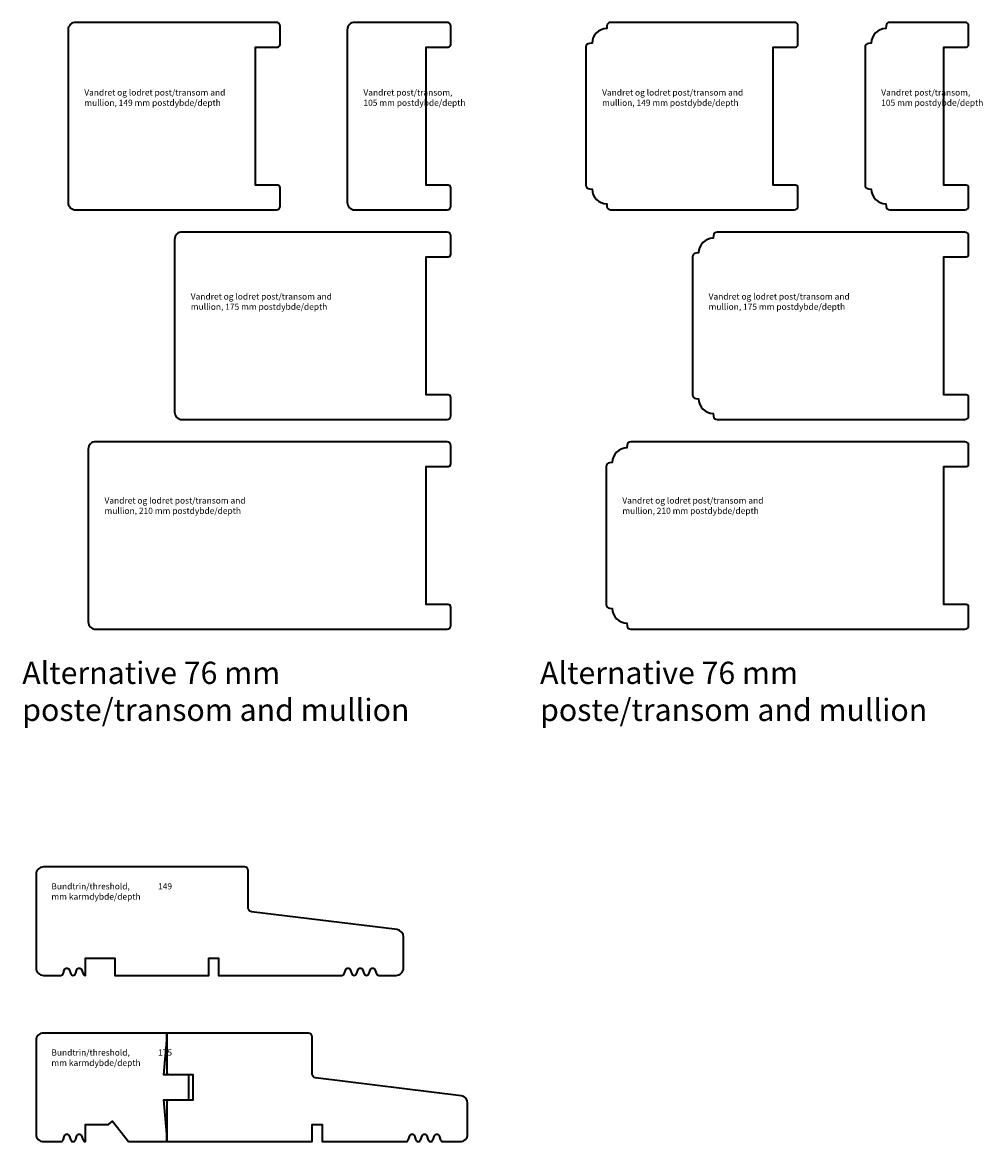
# Model space of a CAD drawing. Units: millimetres. Extents: x -1629 to 923, y -25 to 1533.
# Drawn here: x 534 to 923, y 401 to 855 of the extents above; entities that cross this region are included whole.
import ezdxf

# ---------------------------------------------------------------- set-up
doc = ezdxf.new("R2010")
doc.units = ezdxf.units.MM
doc.header["$LTSCALE"] = 2.5
for name, color, linetype in [('2', 4, 'Continuous'), ('SALGDIM', 7, 'Continuous'), ('WebTekst', 7, 'Continuous')]:
    doc.layers.add(name, color=color, linetype=linetype)
doc.styles.add('ICTEXT', font='calibri.ttf')

msp = doc.modelspace()

# ---------------------------------------------------------------- linework, layer by layer
at = {"layer": '2', "linetype": 'Continuous', "lineweight": 35}
for points in [[(552.53416058, 782, 0.4142135624), (555.53416058, 779), (637.03416058, 779, 0.4142135624), (638.53416058, 780.5), (638.53416058, 788, 0.4142135624), (637.53416058, 789), (628.53416058, 789), (628.53416058, 845), (637.53416058, 845, 0.4142135624), (638.53416058, 846), (638.53416058, 853.5, 0.4142135624), (637.03416058, 855), (555.53416058, 855, 0.4142135624), (552.53416058, 852)], [(665.73074934, 782, 0.4142135624), (668.73074934, 779), (706.23074934, 779, 0.4142135624), (707.73074934, 780.5), (707.73074934, 788, 0.4142135624), (706.73074934, 789), (697.73074934, 789), (697.73074934, 845), (706.73074934, 845, 0.4142135624), (707.73074934, 846), (707.73074934, 853.5, 0.4142135624), (706.23074934, 855), (668.73074934, 855, 0.4142135624), (665.73074934, 852)], [(595.73074934, 697, 0.4142135624), (598.73074934, 694), (706.23074934, 694, 0.4142135624), (707.73074934, 695.5), (707.73074934, 703, 0.4142135624), (706.73074934, 704), (697.73074934, 704), (697.73074934, 760), (706.73074934, 760, 0.4142135624), (707.73074934, 761), (707.73074934, 768.5, 0.4142135624), (706.23074934, 770), (598.73074934, 770, 0.4142135624), (595.73074934, 767)], [(560.73074934, 612, 0.4142135624), (563.73074934, 609), (706.23074934, 609, 0.4142135624), (707.73074934, 610.5), (707.73074934, 618, 0.4142135624), (706.73074934, 619), (697.73074934, 619), (697.73074934, 675), (706.73074934, 675, 0.4142135624), (707.73074934, 676), (707.73074934, 683.5, 0.4142135624), (706.23074934, 685), (563.73074934, 685, 0.4142135624), (560.73074934, 682)], [(539.55118319, 471.66691069, 0.4142135624), (542.55118319, 468.66691069), (549.55118319, 468.66691069, 0.3141972232), (550.48949707, 469.32112599), (551.11286931, 471.0126954, -0.6972243623), (552.98949707, 471.0126954), (553.61286931, 469.32112599, 0.6972243623), (555.48949707, 469.32112599), (556.11286931, 471.0126954, -0.6972243623), (557.98949707, 471.0126954), (558.61286931, 469.32112599, 0.3141972232), (559.55118319, 468.66691069), (559.55118319, 475.66691069), (571.55118319, 475.66691069), (571.55118319, 468.66691069), (609.55118319, 468.66691069), (609.55118319, 475.66691069), (613.55118319, 475.66691069), (613.55118319, 468.66691069), (663.55118319, 468.66691069, 0.3141972232), (664.48949707, 469.32112599), (665.11286931, 471.0126954, -0.6972243623), (666.98949707, 471.0126954), (667.61286931, 469.32112599, 0.6972243623), (669.48949707, 469.32112599), (670.11286931, 471.0126954, -0.6972243623), (671.98949707, 471.0126954), (672.61286931, 469.32112599, 0.6972243623), (674.48949707, 469.32112599), (675.11286931, 471.0126954, -0.6972243623), (676.98949707, 471.0126954), (677.61286931, 469.32112599, 0.3141972232), (678.55118319, 468.66691069), (685.55118319, 468.66691069, 0.4142135624), (688.55118319, 471.66691069), (688.55118319, 484.27730756, 0.3788661087), (685.91679122, 487.25494602), (626.86837918, 494.50517936, -0.3788661087), (625.55118319, 495.99399859), (625.55118319, 511.16691069, 0.4142135624), (624.05118319, 512.66691069), (542.55118319, 512.66691069, 0.4142135624), (539.55118319, 509.66691069)], [(601.55118319, 418.74740679), (601.55118319, 427.84740679), (601.05118319, 428.34740679), (591.33071634, 428.34740679), (592.55118319, 442.29740679), (592.55118319, 445.29740679), (542.55118319, 445.29740679, 0.4142135624), (539.55118319, 442.29740679), (539.55118319, 404.29740679, 0.4142135624), (542.55118319, 401.29740679), (549.55118319, 401.29740679, 0.3141972232), (550.48949707, 401.95162208), (551.11286931, 403.64319149, -0.6972243623), (552.98949707, 403.64319149), (553.61286931, 401.95162208, 0.6972243623), (555.48949707, 401.95162208), (556.11286931, 403.64319149, -0.6972243623), (557.98949707, 403.64319149), (558.61286931, 401.95162208, 0.3141972232), (559.55118319, 401.29740679), (559.55118319, 408.29740679), (568.85258837, 408.29740679), (570.51651249, 409.59740679), (577.00118319, 401.29740679), (592.55118319, 401.29740679), (592.55118319, 404.29740679), (591.33071634, 418.24740679), (601.05118319, 418.24740679)], [(593.05118319, 418.14740679), (592.55118319, 417.64740679), (592.55118319, 401.29740679), (651.55118319, 401.29740679), (651.55118319, 408.29740679), (655.55118319, 408.29740679), (655.55118319, 401.29740679), (689.55118319, 401.29740679, 0.3141972232), (690.48949707, 401.95162208), (691.11286931, 403.64319149, -0.6972243623), (692.98949707, 403.64319149), (693.61286931, 401.95162208, 0.6972243623), (695.48949707, 401.95162208), (696.11286931, 403.64319149, -0.6972243623), (697.98949707, 403.64319149), (698.61286931, 401.95162208, 0.6972243623), (700.48949707, 401.95162208), (701.11286931, 403.64319149, -0.6972243623), (702.98949707, 403.64319149), (703.61286931, 401.95162208, 0.3141972232), (704.55118319, 401.29740679), (711.55118319, 401.29740679, 0.4142135624), (714.55118319, 404.29740679), (714.55118319, 416.90780365, 0.3788661087), (711.91679122, 419.88544211), (652.86837918, 427.13567545, -0.3788661087), (651.55118319, 428.62449468), (651.55118319, 443.79740679, 0.4142135624), (650.05118319, 445.29740679), (592.55118319, 445.29740679), (592.55118319, 428.94740679), (593.05118319, 428.44740679), (603.05118319, 428.44740679), (603.05118319, 418.14740679)]]:
    msp.add_lwpolyline(points, format="xyb", close=True, dxfattribs=at)
at = {"layer": '2', "color": 4, "linetype": 'Continuous', "lineweight": 35}
for points in [[(762.53416058, 789, 0.398959546), (763.95565664, 787.5020557), (765.03440791, 787.44552074, 0.4089045679), (770.97968132, 781.50024734), (771.03621627, 780.42149607, 0.398959546), (772.53416058, 779), (847.03416058, 779, 0.4142135624), (848.53416058, 780.5), (848.53416058, 788, 0.4142135624), (847.53416058, 789), (838.53416058, 789), (838.53416058, 845), (847.53416058, 845, 0.4142135624), (848.53416058, 846), (848.53416058, 853.5, 0.4142135624), (847.03416058, 855), (772.53416058, 855, 0.398959546), (771.03621627, 853.57850393), (770.97968132, 852.49975266, 0.4089045679), (765.03440791, 846.55447926), (763.95565664, 846.4979443, 0.398959546), (762.53416058, 845)], [(875.73074934, 789, 0.398959546), (877.15224541, 787.5020557), (878.23099668, 787.44552074, 0.4089045679), (884.17627008, 781.50024734), (884.23280504, 780.42149607, 0.398959546), (885.73074934, 779), (916.23074934, 779, 0.4142135624), (917.73074934, 780.5), (917.73074934, 788, 0.4142135624), (916.73074934, 789), (907.73074934, 789), (907.73074934, 845), (916.73074934, 845, 0.4142135624), (917.73074934, 846), (917.73074934, 853.5, 0.4142135624), (916.23074934, 855), (885.73074934, 855, 0.398959546), (884.23280504, 853.57850393), (884.17627008, 852.49975266, 0.4089045679), (878.23099668, 846.55447926), (877.15224541, 846.4979443, 0.398959546), (875.73074934, 845)], [(805.73074934, 704, 0.398959546), (807.15224541, 702.5020557), (808.23099668, 702.44552074, 0.4089045679), (814.17627008, 696.50024734), (814.23280504, 695.42149607, 0.398959546), (815.73074934, 694), (916.23074934, 694, 0.4142135624), (917.73074934, 695.5), (917.73074934, 703, 0.4142135624), (916.73074934, 704), (907.73074934, 704), (907.73074934, 760), (916.73074934, 760, 0.4142135624), (917.73074934, 761), (917.73074934, 768.5, 0.4142135624), (916.23074934, 770), (815.73074934, 770, 0.398959546), (814.23280504, 768.57850393), (814.17627008, 767.49975266, 0.4089045679), (808.23099668, 761.55447926), (807.15224541, 761.4979443, 0.398959546), (805.73074934, 760)], [(770.73074934, 619, 0.398959546), (772.15224541, 617.5020557), (773.23099668, 617.44552074, 0.4089045679), (779.17627008, 611.50024734), (779.23280504, 610.42149607, 0.398959546), (780.73074934, 609), (916.23074934, 609, 0.4142135624), (917.73074934, 610.5), (917.73074934, 618, 0.4142135624), (916.73074934, 619), (907.73074934, 619), (907.73074934, 675), (916.73074934, 675, 0.4142135624), (917.73074934, 676), (917.73074934, 683.5, 0.4142135624), (916.23074934, 685), (780.73074934, 685, 0.398959546), (779.23280504, 683.57850393), (779.17627008, 682.49975266, 0.4089045679), (773.23099668, 676.55447926), (772.15224541, 676.4979443, 0.398959546), (770.73074934, 675)]]:
    msp.add_lwpolyline(points, format="xyb", close=True, dxfattribs=at)

# ---------------------------------------------------------------- texts
at = {"layer": 'SALGDIM', "char_height": 2.5, "attachment_point": 1, "style": 'ICTEXT'}
for s, insert in [('Bundtrin/threshold,               149 mm karmdybde/depth ', (545.7524324, 506.02973079)), ('Bundtrin/threshold,               175 mm karmdybde/depth ', (545.7524324, 438.66022688))]:
    msp.add_mtext_dynamic_manual_height_columns(s, width=50.6065596254, gutter_width=62.5, heights=[0], dxfattribs=dict(at, insert=insert))
at = {"layer": 'WebTekst', "style": 'ICTEXT'}
for s, width, insert, char_height, attachment_point in [('Vandret og lodret post/transom and mullion, 149 mm postdybde/depth', 57.6042540658, (559.0893606, 827.8375227), 2.5, 1), ('Vandret post/transom, \\P105 mm postdybde/depth ', 57.6042540658, (672.28594937, 827.8375227), 2.5, 1), ('Vandret og lodret post/transom and mullion, 149 mm postdybde/depth', 57.6042540658, (769.0893606, 827.8375227), 2.5, 1), ('Vandret post/transom, \\P105 mm postdybde/depth ', 57.6042540658, (882.28594937, 827.8375227), 2.5, 1), ('Vandret og lodret post/transom and mullion, 175 mm postdybde/depth', 57.6042540658, (602.28594937, 745.14508153), 2.5, 1), ('Vandret og lodret post/transom and mullion, 175 mm postdybde/depth', 57.6042540658, (812.28594937, 745.14508153), 2.5, 1), ('Vandret og lodret post/transom and mullion, 210 mm postdybde/depth', 57.6042540658, (567.28594937, 662.43776035), 2.5, 1), ('Vandret og lodret post/transom and mullion, 210 mm postdybde/depth', 57.6042540658, (777.28594937, 662.43776035), 2.5, 1), ('Alternative 76 mm poste/transom and mullion', 167.0362313564, (533.94041889, 571.81676805), 9, 7), ('Alternative 76 mm poste/transom and mullion', 162.5445561042, (743.94041889, 571.81676805), 9, 7)]:
    msp.add_mtext_dynamic_manual_height_columns(s, width=width, gutter_width=62.5, heights=[0], dxfattribs=dict(at, insert=insert, char_height=char_height, attachment_point=attachment_point))

doc.saveas('drawing.dxf')
